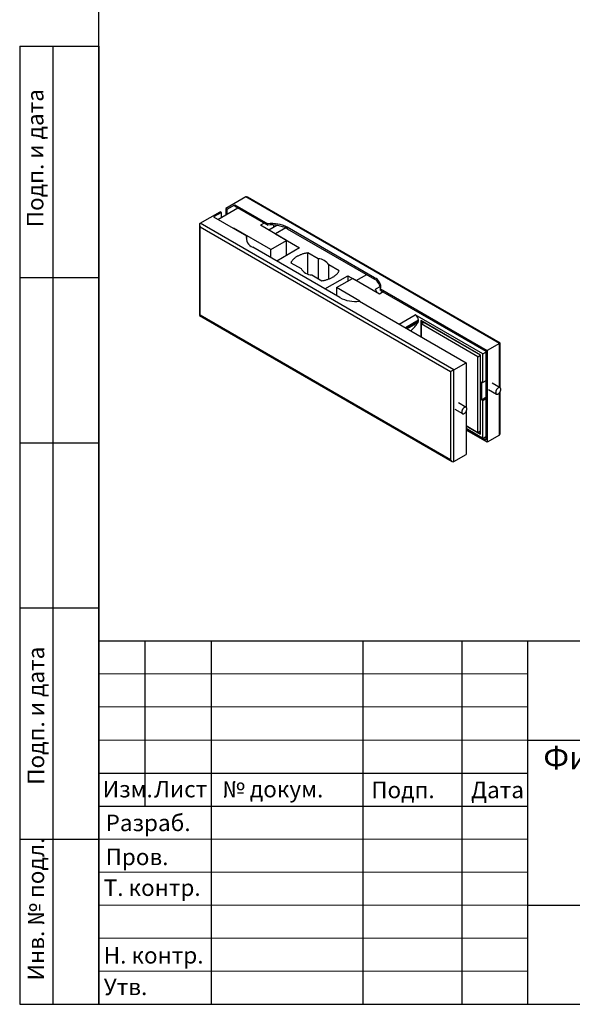
# Model space of a CAD drawing. Units: millimetres. Extents: x 16 to 508, y -38 to 584.
# Drawn here: x 16 to 183, y 10 to 308 of the extents above; entities that cross this region are included whole.
import ezdxf

# ---------------------------------------------------------------- set-up
doc = ezdxf.new("R2010")
doc.units = ezdxf.units.MM
doc.styles.add('SLDTEXTSTYLE0', font='TXT', dxfattribs={"width": 0.7, "bigfont": 'bigfont'})

msp = doc.modelspace()

# ---------------------------------------------------------------- linework, layer by layer
at = {"color": 7, "linetype": 'Continuous', "lineweight": 25, "ltscale": 2}
for p, q in [((40, 10), (40, 584)), ((16, 300), (40, 300)), ((16, 300), (16, 10)), ((26, 300), (26, 10)), ((40, 300), (40, 10)), ((84.5344, 254.4163), (78.4533, 250.9058)), ((161.3734, 210.0582), (84.5344, 254.4163)), ((161.5686, 210.1709), (85.0058, 254.3696)), ((76.0493, 247.6128), (82.0832, 251.0961)), ((78.8304, 250.6881), (78.4533, 250.9058)), ((78.4533, 250.9058), (78.4533, 249.0006)), ((78.8304, 250.6881), (81.1875, 252.0487)), ((78.8304, 249.2184), (78.8304, 250.6881)), ((81.1875, 252.0487), (91.1812, 246.2795)), ((81.1875, 251.6133), (81.1875, 252.0487)), ((81.1875, 251.6133), (91.1812, 245.844)), ((70.6751, 246.4155), (76.7563, 249.9261)), ((77.1334, 249.7084), (74.7764, 248.3477)), ((74.7764, 248.3477), (84.7701, 242.5784)), ((77.1334, 249.7084), (76.7563, 249.9261)), ((77.1334, 248.2387), (77.1334, 249.7084)), ((70.4799, 245.984), (70.4799, 218.5404)), ((147.5141, 202.0574), (70.6751, 246.4155)), ((70.6751, 245.3269), (146.5713, 201.513)), ((70.6751, 218.6532), (70.6751, 245.3269)), ((80.7633, 244.8915), (80.8575, 244.9458)), ((80.8575, 244.8371), (80.8575, 244.9458)), ((92.0769, 238.469), (80.8575, 244.9458)), ((90.0971, 246.4698), (88.9656, 245.8167)), ((96.8852, 241.2448), (88.9656, 245.8167)), ((91.1812, 245.844), (91.1812, 246.2795)), ((93.9313, 245.7101), (91.5407, 244.3301)), ((92.8783, 245.8941), (92.8783, 245.1022)), ((96.632, 245.015), (93.4931, 243.203)), ((123.5118, 229.9558), (97.0815, 245.2137)), ((97.0815, 245.2137), (97.0815, 244.7782)), ((97.0815, 244.7782), (123.5118, 229.5203)), ((84.7701, 242.1429), (84.7701, 242.5784)), ((93.4931, 243.203), (100.7979, 238.986)), ((113.0466, 223.9144), (86.6164, 239.1722)), ((92.0769, 238.469), (96.8852, 241.2448)), ((92.0769, 236.0199), (92.0769, 238.469)), ((100.7979, 238.986), (93.8684, 234.9857)), ((96.8852, 236.7273), (96.8852, 241.2448)), ((106.4245, 235.6834), (103.3435, 237.4621)), ((103.3435, 231.0626), (103.3435, 237.4621)), ((106.4245, 235.6834), (106.4245, 229.6964)), ((98.158, 234.4686), (101.2391, 232.6899)), ((112.7716, 232.0194), (109.6905, 233.798)), ((109.6905, 229.5576), (109.6905, 233.798)), ((16, 230), (40, 230)), ((104.5051, 230.8045), (107.5861, 229.0259)), ((108.4819, 226.5495), (115.4114, 230.5498)), ((112.0173, 226.9576), (116.8256, 229.7334)), ((115.4114, 230.5498), (118.0021, 229.0542)), ((115.4114, 230.5498), (115.4114, 228.917)), ((125.0281, 224.9983), (116.8256, 229.7334)), ((118.0021, 229.0542), (121.1606, 230.8776)), ((123.5118, 229.5203), (123.5118, 229.9558)), ((119.0884, 222.8756), (112.0173, 226.9576)), ((112.0173, 226.9576), (112.0173, 224.5086)), ((125.3149, 227.336), (123.8064, 226.4652)), ((125.3581, 226.5496), (157.6493, 207.9083)), ((125.3581, 226.1141), (125.3581, 226.5496)), ((126.1595, 225.6514), (125.0281, 224.9983)), ((125.3581, 226.1141), (157.2721, 207.6905)), ((118.947, 222.8486), (151.2382, 204.2072)), ((118.9942, 222.8213), (119.0884, 222.8756)), ((70.4799, 218.5404), (147.0427, 174.3417)), ((146.5713, 174.8393), (70.6751, 218.6532)), ((130.9679, 215.909), (135.8704, 218.7391)), ((156.3765, 206.9012), (135.8704, 218.7391)), ((136.8132, 217.1061), (132.8537, 214.8204)), ((133.0809, 214.6892), (136.8132, 216.8438)), ((136.6923, 216.3803), (133.4219, 214.4923)), ((136.8132, 216.8438), (136.8132, 217.1061)), ((155.6694, 206.4929), (137.5203, 216.9701)), ((137.5203, 216.9701), (137.5203, 212.1264)), ((137.6146, 215.9359), (138.4631, 216.4257)), ((137.6146, 215.9359), (137.6146, 212.072)), ((154.8208, 206.0029), (137.6146, 215.9359)), ((137.9917, 216.698), (137.9917, 216.1536)), ((155.6694, 206.4928), (138.4631, 216.4257)), ((161.3734, 210.0582), (157.6493, 207.9083)), ((161.3734, 196.7398), (161.3734, 210.0582)), ((161.5686, 196.6259), (161.5686, 210.1709)), ((154.8208, 206.0029), (155.6694, 206.4928)), ((154.8208, 183.1398), (154.8208, 206.0029)), ((155.6694, 182.541), (155.6694, 206.4929)), ((156.3765, 206.9012), (157.2721, 207.4183)), ((156.3765, 198.1914), (156.3765, 206.9012)), ((157.2721, 207.6905), (157.2721, 180.7991)), ((157.6493, 207.9083), (157.6493, 180.1459)), ((147.5141, 202.0574), (151.2382, 204.2072)), ((151.2382, 204.2072), (151.2382, 190.7256)), ((146.5713, 201.513), (146.5713, 174.8393)), ((147.5141, 174.295), (147.5141, 202.0574)), ((155.9051, 198.4636), (156.3765, 198.1914)), ((155.9051, 198.4636), (155.9051, 193.02)), ((157.2721, 198.7085), (156.3765, 198.1914)), ((161.5462, 196.64), (159.1892, 198.0007)), ((155.9051, 193.02), (157.2721, 193.8092)), ((158.0893, 196.0954), (160.4463, 194.7347)), ((161.3734, 182.2958), (161.3734, 195.1195)), ((161.5686, 182.7273), (161.5686, 195.4096)), ((151.2696, 190.7074), (148.9126, 192.0681)), ((155.9051, 193.02), (156.3765, 192.7478)), ((156.3765, 192.7478), (157.2721, 193.2649)), ((156.3765, 181.3163), (156.3765, 192.7478)), ((147.8126, 190.1628), (150.1697, 188.8021)), ((151.2382, 189.3847), (151.2382, 176.4448)), ((151.2382, 185.208), (154.8208, 183.1398)), ((151.2382, 185.0991), (155.6694, 182.541)), ((151.2382, 184.2825), (156.3765, 181.3163)), ((157.2721, 180.7991), (151.2382, 184.2824)), ((157.6493, 180.1459), (151.2382, 183.8469)), ((154.8208, 183.1398), (155.6694, 183.6296)), ((155.1979, 183.3575), (155.6694, 183.0853)), ((156.3765, 181.3163), (157.2721, 181.8333)), ((161.3734, 182.2958), (157.6493, 180.1459)), ((16, 180), (40, 180)), ((147.5141, 174.295), (151.2382, 176.4448)), ((16, 130), (40, 130)), ((40, 10), (40, 120)), ((40, 120), (410, 120)), ((54, 70), (54, 120)), ((74, 120), (74, 10)), ((120, 120), (120, 10)), ((150, 120), (150, 10)), ((170, 10), (170, 120)), ((170, 90), (410, 90)), ((40, 80), (170, 80)), ((40, 70), (170, 70)), ((16, 60), (40, 60)), ((170, 40), (410, 40)), ((16, 10), (40, 10)), ((40, 10), (410, 10)), ((40, 10), (410, 10))]:
    msp.add_line(p, q, dxfattribs=at)
at = {"color": 7, "linetype": 'Continuous', "lineweight": 18, "ltscale": 2}
for p, q in [((40, 110), (170, 110)), ((40, 100), (170, 100)), ((40, 90), (170, 90)), ((40, 60), (170, 60)), ((40, 50), (170, 50)), ((40, 40), (170, 40)), ((40, 30), (170, 30)), ((40, 20), (170, 20))]:
    msp.add_line(p, q, dxfattribs=at)
at = {"color": 7, "linetype": 'Continuous', "lineweight": 25, "ltscale": 2, "flags": 128}
for points in [[(103.3435, 237.4621), (103.1188, 237.4263), (102.8962, 237.3864), (102.676, 237.3423), (102.4583, 237.2942), (102.2435, 237.242), (102.0317, 237.1859), (101.8231, 237.1258), (101.618, 237.0619), (101.4166, 236.9942), (101.219, 236.9228), (101.0256, 236.8478), (100.8365, 236.7692), (100.6518, 236.6871), (100.4718, 236.6016), (100.2967, 236.5127), (100.1267, 236.4207), (99.9619, 236.3256), (99.8025, 236.2274), (99.6487, 236.1263), (99.5006, 236.0224), (99.3583, 235.9159), (99.2221, 235.8067), (99.0921, 235.695), (98.9684, 235.581), (98.8512, 235.4647), (98.7405, 235.3463), (98.6364, 235.2259), (98.5392, 235.1036), (98.4488, 234.9796), (98.3654, 234.8539), (98.2891, 234.7268), (98.22, 234.5983), (98.158, 234.4686)], [(107.5861, 229.0259), (107.8108, 229.0616), (108.0334, 229.1016), (108.2536, 229.1456), (108.4712, 229.1937), (108.6861, 229.2459), (108.8979, 229.302), (109.1065, 229.3621), (109.3116, 229.426), (109.513, 229.4937), (109.7105, 229.5651), (109.904, 229.6402), (110.0931, 229.7188), (110.2778, 229.8009), (110.4577, 229.8864), (110.6328, 229.9752), (110.8029, 230.0672), (110.9677, 230.1624), (111.1271, 230.2605), (111.2809, 230.3616), (111.429, 230.4655), (111.5712, 230.5721), (111.7074, 230.6813), (111.8374, 230.793), (111.9611, 230.907), (112.0784, 231.0233), (112.1891, 231.1417), (112.2931, 231.2621), (112.3904, 231.3844), (112.4807, 231.5084), (112.5641, 231.634), (112.6404, 231.7612), (112.7096, 231.8897), (112.7716, 232.0194)], [(126.1121, 225.6241), (126.0794, 225.692), (126.0756, 225.6999)], [(160.9962, 194.7891), (161.0605, 194.8293), (161.1243, 194.8753), (161.1872, 194.9269), (161.2488, 194.9836), (161.3087, 195.0452), (161.3664, 195.1111), (161.4217, 195.181), (161.474, 195.2543), (161.523, 195.3306), (161.5685, 195.4094), (161.61, 195.49), (161.6474, 195.572), (161.6803, 195.6548), (161.7085, 195.7377), (161.7319, 195.8204), (161.7503, 195.9021), (161.7634, 195.9824), (161.7714, 196.0607), (161.7741, 196.1364), (161.7714, 196.209), (161.7634, 196.2781), (161.7503, 196.3431), (161.7319, 196.4037), (161.7085, 196.4593), (161.6803, 196.5097), (161.6474, 196.5545), (161.61, 196.5934), (161.5685, 196.626), (161.523, 196.6523), (161.474, 196.6719), (161.4217, 196.6849), (161.3664, 196.691), (161.3087, 196.6903), (161.2488, 196.6827), (161.1872, 196.6683), (161.1243, 196.6472), (161.0605, 196.6195), (160.9962, 196.5855), (160.932, 196.5454), (160.8682, 196.4994), (160.8053, 196.4478), (160.7437, 196.3911), (160.6838, 196.3295), (160.626, 196.2636), (160.5708, 196.1937), (160.5185, 196.1203), (160.4694, 196.044), (160.424, 195.9653), (160.3824, 195.8847), (160.3451, 195.8027), (160.3122, 195.7199), (160.2839, 195.6369), (160.2606, 195.5543), (160.2422, 195.4726), (160.229, 195.3923), (160.2211, 195.314), (160.2184, 195.2383), (160.2211, 195.1657), (160.229, 195.0966), (160.2422, 195.0316), (160.2606, 194.971), (160.2839, 194.9153), (160.3122, 194.8649), (160.3451, 194.8202), (160.3824, 194.7813), (160.424, 194.7487), (160.4694, 194.7224), (160.5185, 194.7027), (160.5708, 194.6898), (160.626, 194.6837), (160.6838, 194.6844), (160.7437, 194.692), (160.8053, 194.7064), (160.8682, 194.7275), (160.932, 194.7551), (160.9962, 194.7891)], [(151.4974, 190.2038), (151.4948, 190.2764), (151.4868, 190.3455), (151.4736, 190.4106), (151.4553, 190.4711), (151.4319, 190.5268), (151.4037, 190.5772), (151.3708, 190.622), (151.3334, 190.6608), (151.2919, 190.6935), (151.2464, 190.7197), (151.1974, 190.7394), (151.145, 190.7523), (151.0898, 190.7584), (151.0321, 190.7577), (150.9722, 190.7501), (150.9106, 190.7357), (150.8476, 190.7146), (150.7839, 190.687), (150.7196, 190.653), (150.6554, 190.6128), (150.5916, 190.5668), (150.5287, 190.5153), (150.4671, 190.4585), (150.4072, 190.3969), (150.3494, 190.331), (150.2942, 190.2611), (150.2419, 190.1878), (150.1928, 190.1115), (150.1474, 190.0327), (150.1058, 189.9521), (150.0685, 189.8701), (150.0356, 189.7874), (150.0073, 189.7044), (149.9839, 189.6217), (149.9656, 189.54), (149.9524, 189.4597), (149.9445, 189.3815), (149.9418, 189.3058), (149.9445, 189.2331), (149.9524, 189.164), (149.9656, 189.099), (149.9839, 189.0384), (150.0073, 188.9828), (150.0356, 188.9324), (150.0685, 188.8876), (150.1058, 188.8487), (150.1474, 188.8161), (150.1928, 188.7898), (150.2419, 188.7702), (150.2942, 188.7572), (150.3494, 188.7511), (150.4072, 188.7519), (150.4671, 188.7594), (150.5287, 188.7738), (150.5916, 188.7949), (150.6554, 188.8226), (150.7196, 188.8566), (150.7839, 188.8967), (150.8476, 188.9427), (150.9106, 188.9943), (150.9722, 189.051), (151.0321, 189.1126), (151.0898, 189.1785), (151.145, 189.2484), (151.1974, 189.3218), (151.2464, 189.3981), (151.2919, 189.4768), (151.3334, 189.5574), (151.3708, 189.6394), (151.4037, 189.7222), (151.4319, 189.8052), (151.4553, 189.8878), (151.4736, 189.9696), (151.4868, 190.0498), (151.4948, 190.1281), (151.4974, 190.2038)]]:
    msp.add_lwpolyline(points, dxfattribs=at)
at = {"color": 7, "linetype": 'Continuous', "lineweight": 25, "ltscale": 4}
for centre, radius, start, end in [((92.4207, 236.2763), 10.0797, 62.457988, 97.063517), ((92.4207, 235.8408), 10.0797, 62.457988, 97.063517), ((95.044, 243.7825), 2.2257, 116.220614, 119.995919), ((86.9782, 241.4471), 2.3151, 162.509134, 174.329491), ((87.742, 241.9858), 3.0304, 168.722645, 248.194905), ((106.3085, 231.7109), 3.9742, 31.678878, 88.326499), ((104.6211, 234.777), 3.9742, 211.678878, 268.326499), ((122.3862, 227.1422), 3.0304, 348.722645, 68.194905), ((122.0461, 226.3784), 3.467, 10.608416, 64.989841), ((115.2475, 222.0229), 11.3833, 27.82341, 38.149353), ((121.4165, 223.5555), 5.1139, 38.636599, 45.015028), ((117.7075, 232.8517), 10.0797, 242.457988, 277.063517), ((113.8649, 221.2038), 11.2479, 22.034441, 27.889396), ((134.7662, 217.013), 2.0491, 2.605478, 57.394522), ((125.406, 223.9532), 13.5915, 312.065261, 326.139446), ((135.9875, 216.8116), 0.8263, 328.53732, 2.236442), ((158.7851, 196.531), 1.5602, 165.863551, 194.136449)]:
    msp.add_arc(centre, radius, start, end, dxfattribs=at)
for centre, major_axis, ratio, start_param, end_param in [((85.0058, 253.5998), (-0.4714, 0.8165), 0.57733463, 5.49782778, 6.28314468), ((71.1465, 245.599), (-0.4714, 0.8165), 0.57733463, 6.28314468, 7.853941), ((71.1465, 218.9254), (0.6667, 0.3849), 0.00007037, 2.35615386, 3.14163329), ((160.902, 209.7859), (0.6667, 0.3849), 0.00007037, 0.00004063, 0.78535753), ((147.0427, 201.7851), (0.6667, 0.3849), 0.00007037, 0.78535753, 2.35615386), ((160.902, 183.1123), (-0.4714, 0.8165), 0.57733463, 3.14155202, 3.92695018), ((147.0427, 175.1115), (-0.4714, 0.8165), 0.57733463, 1.57075569, 3.14155202)]:
    msp.add_ellipse(centre, major_axis=major_axis, ratio=ratio, start_param=start_param, end_param=end_param, dxfattribs=at)
at = {"color": 7, "linetype": 'Continuous', "lineweight": 25, "ltscale": 2}
msp.add_open_spline([(125.4452, 226.9606), (125.4419, 226.9646), (125.407, 227.0056), (125.3382, 227.0802), (125.2495, 227.1737), (125.1922, 227.2292), (125.1688, 227.2517)], degree=3, knots=[0, 0, 0, 0, 0.03772025, 0.39552301, 0.75374457, 1, 1, 1, 1], dxfattribs=at)

# ---------------------------------------------------------------- texts
at = {"color": 7, "linetype": 'Continuous', "lineweight": 0, "ltscale": 2, "char_height": 5, "attachment_point": 1, "rotation": 90, "style": 'SLDTEXTSTYLE0'}
for s, insert in [('Подп. и дата', (18.2031, 245.2353)), ('Подп. и дата', (18.4399, 76.4514)), ('Инв. № подл.', (18.4093, 17.2173))]:
    msp.add_mtext(s, dxfattribs=dict(at, insert=insert))
at = {"color": 7, "linetype": 'Continuous', "lineweight": 0, "ltscale": 2, "style": 'SLDTEXTSTYLE0'}
for s, insert, char_height, attachment_point in [('Фитинг нижний (110 SSS),', (235.1665, 88.1494), 7, 2), ('Изм.', (41.1256, 77.6428), 5, 1), ('Лист', (56.7293, 77.6428), 5, 1), ('№ докум.', (77.4145, 77.6428), 5, 1), ('Подп.', (122.5199, 77.3959), 5, 1), ('Дата', (152.7578, 77.3959), 5, 1), ('Разраб.', (42.0368, 67.4221), 5, 1), ('Пров.', (42.0368, 57.1272), 5, 1), ('Т. контр.', (41.4759, 47.8038), 5, 1), ('Н. контр.', (41.4759, 27.3378), 5, 1), ('Утв.', (41.4759, 17.7897), 5, 1)]:
    msp.add_mtext(s, dxfattribs=dict(at, insert=insert, char_height=char_height, attachment_point=attachment_point))

doc.saveas('drawing.dxf')
